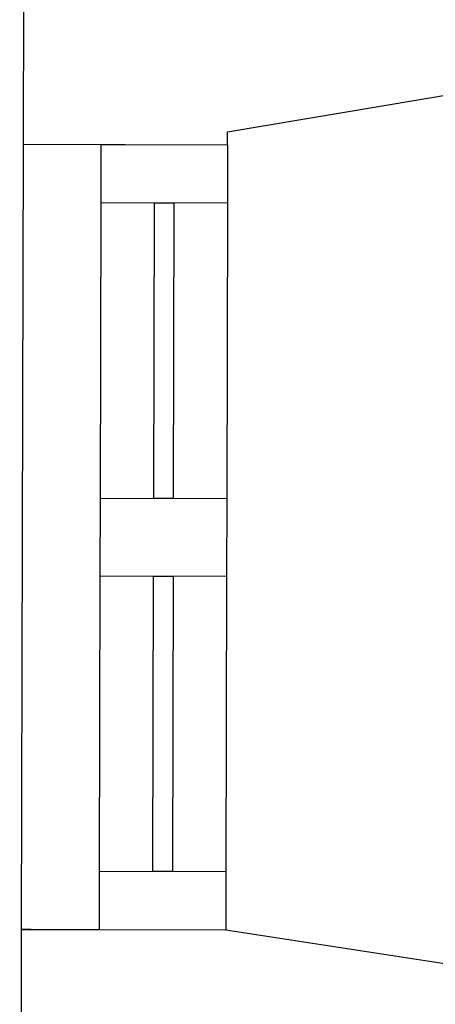
# Model space of a CAD drawing. Units: millimetres. Extents: x 71049 to 206457, y 69812 to 159100.
# Drawn here: x 85298 to 85939, y 153671 to 155188 of the extents above; entities that cross this region are included whole.
import ezdxf

# ---------------------------------------------------------------- set-up
doc = ezdxf.new("R2010")
doc.units = ezdxf.units.MM
doc.header["$LTSCALE"] = 0.5
for name, color, linetype in [('MT1241_US', 1, 'Continuous'), ('MT1242_IKKUNA', 4, 'Continuous'), ('MT132_TILAPINTA', 8, 'Continuous'), ('MTL0_LEIKKPAKSU', 1, 'Continuous')]:
    doc.layers.add(name, color=color, linetype=linetype)

# ---------------------------------------------------------------- blocks, each defined once
blk = doc.blocks.new('110_MT_P01KrsAE_US_C_1')
at = {"layer": 'MT1241_US', "color": 1, "linetype": 'Continuous', "lineweight": -3}
for p, q in [((85307.3, 156631.6), (85303.5, 154996.2)), ((85618.9, 155015.5), (85973.7, 155074.9)), ((85618.9, 154995.5), (85618.9, 155015.5)), ((85303.5, 154996.2), (85618.9, 154995.5)), ((85300.7, 153786.1), (85298.2, 152722.9)), ((85315.7, 153786.1), (85300.7, 153786.1)), ((85421.1, 153786), (85315.7, 153786.1)), ((85616.1, 153785.5), (85421.1, 153786)), ((85970.5, 153731.1), (85616.1, 153785.5))]:
    blk.add_line(p, q, dxfattribs=at)
at = {"layer": 'MT1242_IKKUNA', "color": 4, "linetype": 'Continuous', "lineweight": -3}
for p, q in [((85423.7, 154906), (85423.9, 154996)), ((85423.9, 154996), (85618.9, 154995.5)), ((85618.9, 154995.5), (85618.7, 154905.5)), ((85618.7, 154905.5), (85423.7, 154906)), ((85505.1, 154450.8), (85506.2, 154905.8)), ((85506.2, 154905.8), (85536.2, 154905.7)), ((85536.2, 154905.7), (85535.1, 154450.7)), ((85422.3, 154331), (85422.6, 154451)), ((85422.6, 154451), (85617.6, 154450.5)), ((85535.1, 154450.7), (85505.1, 154450.8)), ((85617.6, 154450.5), (85617.3, 154330.5)), ((85617.3, 154330.5), (85422.3, 154331)), ((85503.8, 153875.8), (85504.8, 154330.8)), ((85504.8, 154330.8), (85534.8, 154330.7)), ((85534.8, 154330.7), (85533.8, 153875.7)), ((85421.1, 153786), (85421.3, 153876)), ((85421.3, 153876), (85616.3, 153875.5)), ((85533.8, 153875.7), (85503.8, 153875.8)), ((85616.3, 153875.5), (85616.1, 153785.5)), ((85616.1, 153785.5), (85421.1, 153786))]:
    blk.add_line(p, q, dxfattribs=at)
at = {"layer": 'MT132_TILAPINTA', "color": 8, "linetype": 'Continuous', "lineweight": -3}
for p, q in [((85303.5, 154996.2), (85300.7, 153786.1)), ((85422.6, 154451), (85423.7, 154906)), ((85618.7, 154905.5), (85617.6, 154450.5)), ((85421.3, 153876), (85422.3, 154331)), ((85617.3, 154330.5), (85616.3, 153875.5)), ((85421.1, 153786), (85300.7, 153786))]:
    blk.add_line(p, q, dxfattribs=at)

msp = doc.modelspace()

# ---------------------------------------------------------------- block references
at = {"layer": 'MTL0_LEIKKPAKSU'}
msp.add_blockref('110_MT_P01KrsAE_US_C_1', (0, 0), dxfattribs=at)

doc.saveas('drawing.dxf')
